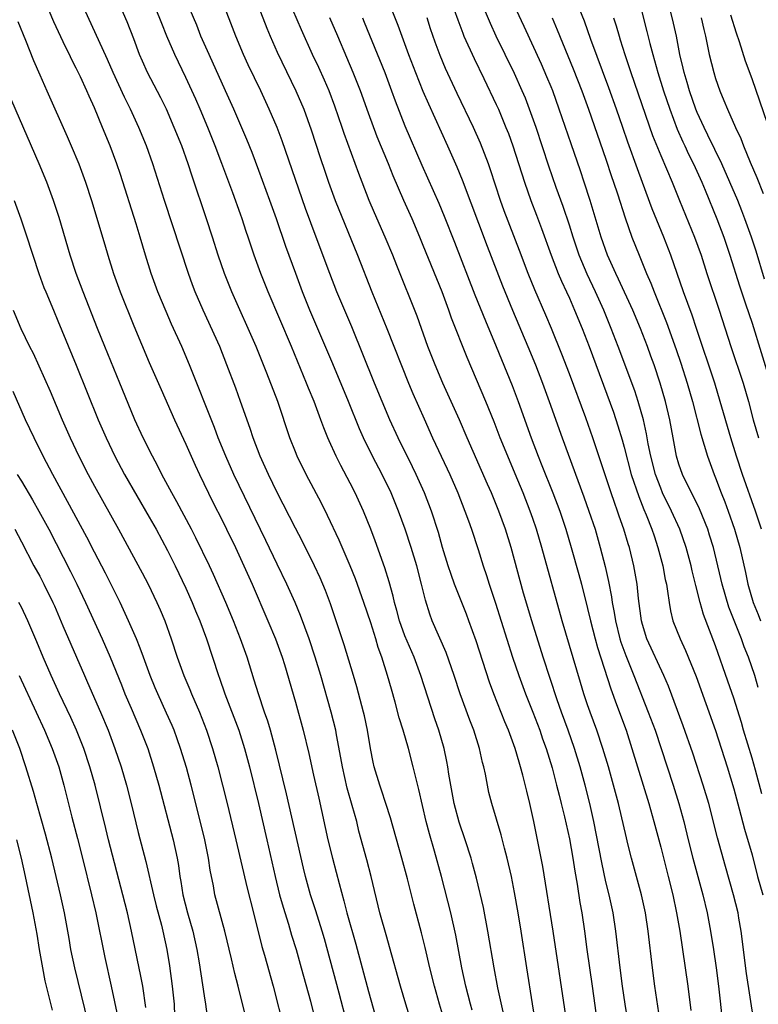
# Model space of a CAD drawing. Units: inches. Extents: x 2631000 to 2634000, y 1434000 to 1437000.
# Drawn here: x 2632725 to 2632806, y 1434225 to 1434333 of the extents above; entities that cross this region are included whole.
import ezdxf

# ---------------------------------------------------------------- set-up
doc = ezdxf.new("R2010")
doc.units = ezdxf.units.IN
doc.header["$MEASUREMENT"] = 0
doc.layers.add('LD26311434_2ft', color=118, linetype='Continuous')

msp = doc.modelspace()

# ---------------------------------------------------------------- linework, layer by layer
at = {"layer": 'LD26311434_2ft'}
for points, elevation in [([(2632774.37, 1434224.37), (2632774.19, 1434225), (2632773.66, 1434227), (2632773.21, 1434229), (2632772.56, 1434232.56), (2632772.02, 1434235), (2632771.01, 1434239), (2632770.24, 1434241.76), (2632769.67, 1434243.67), (2632769.32, 1434245), (2632768.52, 1434248.52), (2632768.18, 1434249.82), (2632767.91, 1434251), (2632767.38, 1434253), (2632766.81, 1434255), (2632766.38, 1434256.38), (2632765.93, 1434258.07), (2632765.51, 1434259.51), (2632765.1, 1434261), (2632764.48, 1434263), (2632764.08, 1434264.08), (2632763.8, 1434265), (2632763.25, 1434266.75), (2632762.5, 1434269), (2632761.58, 1434271.58), (2632761, 1434273), (2632759.81, 1434275.81), (2632758.53, 1434278.53), (2632757.85, 1434279.85), (2632756.17, 1434283), (2632755.2, 1434285), (2632755, 1434285.48), (2632754.39, 1434287), (2632753.06, 1434291), (2632751.89, 1434294.11), (2632750.72, 1434297), (2632748.05, 1434303), (2632747.24, 1434305), (2632746.55, 1434307), (2632745.92, 1434309), (2632745.26, 1434311), (2632743.68, 1434315.68), (2632743.27, 1434317), (2632742.55, 1434319), (2632741.74, 1434321), (2632740.87, 1434323), (2632740.25, 1434324.25), (2632738.82, 1434327), (2632738.26, 1434328.26), (2632737.94, 1434329), (2632737.29, 1434330.71), (2632736.56, 1434332.56), (2632733.76, 1434339)], 11596), ([(2632805.69, 1434259.69), (2632805.3, 1434261), (2632804.6, 1434263), (2632804.14, 1434264.14), (2632803.84, 1434265), (2632802.48, 1434268.48), (2632801.73, 1434271), (2632801.6, 1434271.6), (2632800.77, 1434275), (2632800.36, 1434276.36), (2632800.16, 1434277), (2632799.24, 1434279.24), (2632798.59, 1434280.59), (2632798.36, 1434281), (2632797.4, 1434283), (2632797, 1434284.12), (2632796.73, 1434285), (2632796.35, 1434287), (2632795.99, 1434289), (2632795.53, 1434291), (2632794.94, 1434293), (2632794.27, 1434295), (2632793.94, 1434295.94), (2632793.55, 1434297), (2632792.79, 1434299), (2632791.96, 1434301), (2632790.39, 1434304.39), (2632790.08, 1434305), (2632789.18, 1434307), (2632788.49, 1434309), (2632787.27, 1434313), (2632786.63, 1434315), (2632786.23, 1434316.23), (2632785.19, 1434319.19), (2632783.89, 1434323), (2632783.18, 1434325), (2632783, 1434325.44), (2632782.55, 1434326.55), (2632781.94, 1434327.94), (2632780.06, 1434332.06), (2632777, 1434338.6)], 11620), ([(2632806.06, 1434248.06), (2632805.37, 1434250.63), (2632805, 1434251.94), (2632804.07, 1434255), (2632803.84, 1434255.84), (2632803, 1434258.53), (2632802.37, 1434260.37), (2632801, 1434264.24), (2632799.69, 1434267.69), (2632799.33, 1434269), (2632798.86, 1434270.86), (2632798.83, 1434271), (2632798.45, 1434272.45), (2632798.33, 1434273), (2632797.78, 1434275), (2632797.1, 1434277), (2632796.2, 1434279), (2632795.21, 1434281), (2632795, 1434281.49), (2632794.43, 1434283), (2632793.91, 1434285), (2632793.64, 1434286.36), (2632793.46, 1434287.46), (2632793.11, 1434289), (2632792.54, 1434291), (2632792.16, 1434292.16), (2632790.36, 1434297), (2632789.59, 1434299), (2632788.77, 1434301), (2632787.88, 1434303), (2632786.95, 1434304.95), (2632786.09, 1434307), (2632785.41, 1434309), (2632785, 1434310.3), (2632784.33, 1434312.33), (2632783.57, 1434314.43), (2632782.76, 1434316.76), (2632781.35, 1434321), (2632780.64, 1434323), (2632780.19, 1434324.19), (2632779.85, 1434325), (2632779, 1434326.89), (2632777.96, 1434329), (2632777, 1434331), (2632776.37, 1434332.37), (2632774.41, 1434337)], 11618), ([(2632777.84, 1434223.84), (2632777.18, 1434226.82), (2632776.75, 1434229), (2632776.09, 1434233), (2632775.59, 1434235.59), (2632774.82, 1434238.82), (2632774.41, 1434240.41), (2632774.24, 1434241), (2632773.6, 1434243), (2632772.93, 1434244.93), (2632772.4, 1434247), (2632771.82, 1434250.18), (2632771.7, 1434251), (2632771.59, 1434251.59), (2632771.28, 1434253), (2632770.7, 1434255), (2632770.27, 1434256.27), (2632768.75, 1434261), (2632768, 1434263), (2632767, 1434265.33), (2632766.41, 1434267), (2632766.12, 1434268.12), (2632765.85, 1434269), (2632765.7, 1434269.7), (2632765.26, 1434271.26), (2632764.79, 1434272.79), (2632763.74, 1434275.74), (2632763.27, 1434277), (2632762.46, 1434279), (2632761.53, 1434281), (2632761, 1434282.05), (2632759.97, 1434283.97), (2632759.45, 1434285), (2632758.68, 1434286.68), (2632758.55, 1434287), (2632758.11, 1434288.11), (2632757.79, 1434289), (2632757.04, 1434291), (2632756.44, 1434292.44), (2632756.22, 1434293), (2632754.56, 1434297), (2632752.01, 1434303), (2632751.22, 1434305), (2632750.5, 1434307), (2632750.11, 1434308.11), (2632749.84, 1434309), (2632749.62, 1434309.62), (2632749.18, 1434311), (2632749, 1434311.5), (2632748.15, 1434313.85), (2632746.96, 1434317.04), (2632746.21, 1434319), (2632745.4, 1434321), (2632744.56, 1434323), (2632744.09, 1434324.09), (2632743, 1434326.45), (2632741.78, 1434329), (2632740.91, 1434331), (2632740.36, 1434332.36), (2632739, 1434335.84)], 11598), ([(2632806.04, 1434277), (2632805.38, 1434279), (2632803.96, 1434283), (2632803.31, 1434285), (2632802.69, 1434287), (2632801.53, 1434291), (2632800.92, 1434293), (2632798.93, 1434299), (2632798.44, 1434300.44), (2632797.49, 1434303), (2632796.11, 1434307), (2632795.33, 1434309), (2632794.08, 1434312.08), (2632793.02, 1434314.98), (2632792.45, 1434316.45), (2632791.4, 1434319.4), (2632790.87, 1434321), (2632790.17, 1434323), (2632789.33, 1434325.33), (2632787.36, 1434330.64), (2632786.65, 1434332.65), (2632785.5, 1434335.5)], 11624), ([(2632767.73, 1434223), (2632767.1, 1434225), (2632766.52, 1434227), (2632765.31, 1434231.31), (2632765, 1434232.35), (2632764.24, 1434235), (2632763.28, 1434239), (2632762.81, 1434240.81), (2632761.96, 1434243.96), (2632761.71, 1434245), (2632761.22, 1434246.78), (2632760.67, 1434248.67), (2632760.14, 1434251), (2632759.99, 1434251.99), (2632759.49, 1434254.51), (2632759.41, 1434255), (2632758.91, 1434257), (2632757.78, 1434261), (2632757.16, 1434263), (2632756.49, 1434265), (2632755.56, 1434267.56), (2632754.98, 1434268.98), (2632754.06, 1434271), (2632753, 1434273.18), (2632751.77, 1434275.77), (2632748.26, 1434283), (2632747.37, 1434285), (2632746.56, 1434287), (2632746.14, 1434288.14), (2632743.41, 1434295), (2632742.55, 1434297), (2632741.45, 1434299.45), (2632740.84, 1434300.84), (2632739.95, 1434303), (2632739.21, 1434305), (2632738.58, 1434307), (2632738, 1434309), (2632737.56, 1434310.44), (2632735.84, 1434315.84), (2632735.45, 1434317), (2632734.7, 1434319), (2632733.89, 1434321), (2632733, 1434323.15), (2632732.41, 1434324.41), (2632732.16, 1434325), (2632731.46, 1434326.54), (2632731, 1434327.5), (2632730.49, 1434328.49), (2632730.25, 1434329), (2632729.83, 1434329.83), (2632728.56, 1434332.56), (2632727.51, 1434335)], 11592), ([(2632771.97, 1434221), (2632770.78, 1434225), (2632770.22, 1434227), (2632769.71, 1434229), (2632769.21, 1434231.21), (2632768.82, 1434232.82), (2632767.98, 1434235.98), (2632767.27, 1434238.73), (2632766.65, 1434241), (2632765.4, 1434245.4), (2632764.91, 1434247), (2632764.44, 1434248.44), (2632764.23, 1434249), (2632763.63, 1434251), (2632763.51, 1434251.51), (2632763.24, 1434253), (2632762.9, 1434255), (2632762.57, 1434256.57), (2632762.46, 1434257), (2632761.74, 1434259.74), (2632761.37, 1434261), (2632760.35, 1434264.35), (2632758.85, 1434268.85), (2632758.3, 1434270.3), (2632758, 1434271), (2632757.7, 1434271.7), (2632757.09, 1434273), (2632755.73, 1434275.73), (2632755, 1434277.12), (2632753, 1434281.04), (2632752.06, 1434283), (2632751.15, 1434285), (2632750.36, 1434287), (2632750.03, 1434288.03), (2632748.99, 1434291), (2632748.46, 1434292.46), (2632747.51, 1434295), (2632746.71, 1434297), (2632744.9, 1434301), (2632744.04, 1434303), (2632743.75, 1434303.75), (2632743.28, 1434305), (2632740.66, 1434313), (2632739.4, 1434317), (2632738.68, 1434319), (2632737.86, 1434321), (2632736.95, 1434323), (2632736.3, 1434324.3), (2632735.06, 1434327), (2632734.44, 1434328.44), (2632731.42, 1434335)], 11594), ([(2632781.29, 1434223), (2632780.95, 1434225.05), (2632780.33, 1434229), (2632779.72, 1434233), (2632779.39, 1434235), (2632779, 1434237.25), (2632778.65, 1434239), (2632778.19, 1434241), (2632777.89, 1434242.11), (2632777.54, 1434243.54), (2632776.51, 1434247), (2632776.2, 1434248.2), (2632776.02, 1434249), (2632775.81, 1434250.19), (2632775.63, 1434251), (2632775.49, 1434251.49), (2632775.17, 1434253), (2632774.55, 1434255), (2632774.11, 1434256.11), (2632773.06, 1434259), (2632772.4, 1434261), (2632771.52, 1434263.52), (2632769.99, 1434267), (2632769.72, 1434267.72), (2632769.24, 1434269.24), (2632768.82, 1434271), (2632768.28, 1434273), (2632767.68, 1434275), (2632767.03, 1434277), (2632766.3, 1434279), (2632765.47, 1434281), (2632764.49, 1434283), (2632763.45, 1434285), (2632762.47, 1434287), (2632762.02, 1434288.02), (2632760.83, 1434291), (2632759.11, 1434295.11), (2632756.59, 1434301), (2632755.78, 1434303), (2632755.03, 1434305), (2632753.97, 1434307.97), (2632752.93, 1434311), (2632752.21, 1434313), (2632751, 1434316.3), (2632750.25, 1434318.25), (2632749.67, 1434319.67), (2632748.26, 1434323), (2632747.36, 1434325), (2632745.54, 1434329), (2632744.66, 1434331), (2632744.19, 1434332.18), (2632743.01, 1434335)], 11600), ([(2632784.73, 1434223), (2632783.24, 1434233), (2632782.08, 1434240.08), (2632781.11, 1434245), (2632780.68, 1434247), (2632780.33, 1434248.33), (2632779.9, 1434250.1), (2632779.65, 1434251), (2632779.5, 1434251.5), (2632779.08, 1434253), (2632778.34, 1434255), (2632777.94, 1434255.94), (2632776.72, 1434259), (2632776.25, 1434260.25), (2632774.79, 1434264.79), (2632774.01, 1434267), (2632773.73, 1434267.73), (2632772.44, 1434271), (2632772.06, 1434272.06), (2632771.74, 1434273), (2632771.12, 1434275), (2632770.66, 1434276.66), (2632769.9, 1434279), (2632769.13, 1434281), (2632768.23, 1434283), (2632767.83, 1434283.83), (2632766.26, 1434287), (2632765.35, 1434289), (2632763.67, 1434293), (2632761.17, 1434299.17), (2632759.54, 1434303), (2632758.76, 1434305), (2632757.28, 1434309), (2632756.11, 1434312.11), (2632753.54, 1434319.54), (2632752.99, 1434321), (2632752.14, 1434323), (2632751.22, 1434325), (2632749.84, 1434327.84), (2632749.32, 1434329), (2632748.49, 1434331), (2632746.94, 1434335)], 11602), ([(2632750.68, 1434335), (2632751.88, 1434331.88), (2632752.24, 1434331), (2632753, 1434329.24), (2632755.06, 1434325), (2632755.92, 1434323), (2632756.74, 1434320.74), (2632757.72, 1434317.72), (2632758.22, 1434316.22), (2632758.63, 1434315), (2632759.36, 1434313), (2632761.8, 1434307), (2632763.36, 1434303), (2632765, 1434299), (2632767.39, 1434293), (2632767.87, 1434291.87), (2632769.09, 1434289.09), (2632770.03, 1434287), (2632771.63, 1434283.63), (2632771.91, 1434283), (2632772.77, 1434281), (2632773.57, 1434279), (2632773.94, 1434277.94), (2632774.3, 1434277), (2632775, 1434274.8), (2632775.55, 1434273), (2632775.93, 1434271.93), (2632776.22, 1434271), (2632776.93, 1434268.93), (2632778.77, 1434263), (2632779.45, 1434261), (2632780.18, 1434259), (2632781, 1434256.97), (2632781.75, 1434255), (2632782.07, 1434254.07), (2632782.46, 1434253), (2632783.11, 1434250.89), (2632783.61, 1434249), (2632783.88, 1434247.88), (2632784.12, 1434247), (2632784.47, 1434245.53), (2632785, 1434243.11), (2632785.38, 1434241), (2632785.59, 1434239.59), (2632785.85, 1434238.15), (2632786.16, 1434236.16), (2632786.36, 1434235), (2632786.66, 1434233), (2632786.93, 1434231), (2632787.51, 1434227), (2632788.06, 1434223)], 11604), ([(2632791.76, 1434221), (2632791.12, 1434225), (2632790.83, 1434227), (2632790.56, 1434229), (2632790.09, 1434233), (2632789.78, 1434235), (2632789.35, 1434237), (2632789, 1434238.42), (2632788.54, 1434240.54), (2632787.69, 1434245), (2632787.25, 1434247), (2632786.74, 1434249), (2632786.19, 1434251), (2632785.58, 1434253), (2632784.87, 1434255), (2632784.13, 1434257), (2632783.66, 1434258.34), (2632782.15, 1434263), (2632780.89, 1434267), (2632779.99, 1434270.01), (2632778.61, 1434275), (2632778, 1434277), (2632777.28, 1434279), (2632776.46, 1434281), (2632776.05, 1434281.95), (2632773.82, 1434287), (2632772.97, 1434288.97), (2632771.15, 1434293), (2632770.3, 1434295), (2632769.52, 1434297), (2632768.33, 1434300.33), (2632766.12, 1434305.88), (2632765.67, 1434307), (2632764.84, 1434309), (2632763.65, 1434311.65), (2632763.09, 1434313), (2632762.31, 1434315), (2632761.95, 1434315.95), (2632760.35, 1434320.35), (2632760.13, 1434321), (2632759.33, 1434323.33), (2632758.68, 1434325), (2632758.18, 1434326.18), (2632757.56, 1434327.56), (2632756.88, 1434329), (2632755.68, 1434331.68), (2632754.24, 1434335)], 11606), ([(2632772, 1434335), (2632772.78, 1434332.78), (2632773.32, 1434331.32), (2632773.46, 1434331), (2632774.56, 1434328.56), (2632775.65, 1434326.35), (2632777, 1434323.52), (2632777.23, 1434323), (2632778.06, 1434321), (2632778.32, 1434320.32), (2632778.8, 1434319), (2632780.08, 1434315), (2632780.79, 1434313), (2632781.41, 1434311.41), (2632781.95, 1434309.95), (2632782.99, 1434307), (2632783.78, 1434305), (2632784.15, 1434304.15), (2632784.7, 1434303), (2632785, 1434302.32), (2632785.58, 1434301), (2632786.39, 1434299), (2632787.16, 1434297), (2632789.82, 1434289.82), (2632790.32, 1434288.32), (2632790.78, 1434286.78), (2632791, 1434286), (2632791.78, 1434283), (2632792.59, 1434280.59), (2632793.17, 1434279.17), (2632793.42, 1434278.58), (2632794.04, 1434277), (2632794.27, 1434276.27), (2632794.7, 1434275), (2632795.23, 1434273), (2632795.5, 1434271.5), (2632795.62, 1434271), (2632795.76, 1434270.24), (2632795.92, 1434269), (2632796.08, 1434268.08), (2632796.34, 1434267), (2632797.13, 1434265), (2632797.73, 1434263.73), (2632798.32, 1434262.32), (2632798.88, 1434260.88), (2632801, 1434254.99), (2632802.27, 1434251), (2632803, 1434248.6), (2632803.61, 1434246.39), (2632804.19, 1434244.19), (2632805, 1434241.35), (2632805.62, 1434239), (2632806.17, 1434237)], 11616), ([(2632792.59, 1434335), (2632793.49, 1434331.49), (2632793.81, 1434330.19), (2632794.13, 1434329), (2632794.34, 1434328.34), (2632794.69, 1434327), (2632795.31, 1434325), (2632795.99, 1434323), (2632796.82, 1434320.82), (2632797.43, 1434319.43), (2632797.64, 1434319), (2632798.06, 1434318.06), (2632798.6, 1434317), (2632799.49, 1434315), (2632799.86, 1434314.14), (2632801.16, 1434311), (2632801.91, 1434309), (2632802.58, 1434307), (2632803.64, 1434303.64), (2632804.3, 1434301.7), (2632805, 1434299.56), (2632807, 1434293.13)], 11628), ([(2632806.38, 1434304.38), (2632805.44, 1434307.44), (2632804.94, 1434309), (2632804.22, 1434311), (2632803.88, 1434311.88), (2632803.44, 1434313), (2632802.59, 1434315), (2632801.71, 1434317), (2632800.17, 1434320.17), (2632799.75, 1434321), (2632799, 1434322.62), (2632798.84, 1434323), (2632798.14, 1434325), (2632797.9, 1434325.9), (2632797.56, 1434327), (2632797.47, 1434327.47), (2632797.11, 1434329), (2632796.72, 1434331), (2632796.42, 1434332.42), (2632795.8, 1434335)], 11630), ([(2632765.65, 1434333.65), (2632766.21, 1434332.21), (2632766.64, 1434331), (2632767.38, 1434329), (2632768.15, 1434327), (2632768.97, 1434324.97), (2632769.57, 1434323.57), (2632771.65, 1434319), (2632772.69, 1434316.69), (2632773.27, 1434315.27), (2632776, 1434308), (2632777.67, 1434303.67), (2632778.77, 1434301), (2632780.47, 1434297), (2632781.28, 1434295), (2632782.05, 1434293), (2632782.79, 1434291), (2632784.2, 1434287), (2632786.57, 1434280.57), (2632787.14, 1434279), (2632787.81, 1434277), (2632788.39, 1434275), (2632788.93, 1434272.93), (2632789.3, 1434271.3), (2632789.62, 1434269.62), (2632789.7, 1434269), (2632789.91, 1434267.91), (2632790.04, 1434267), (2632790.53, 1434265), (2632790.64, 1434264.64), (2632791.17, 1434263.17), (2632792.05, 1434261), (2632793.64, 1434257), (2632794.39, 1434255), (2632796.38, 1434249), (2632796.99, 1434247), (2632797.52, 1434245), (2632798, 1434243), (2632798.52, 1434241), (2632799.62, 1434237), (2632800.09, 1434235), (2632800.47, 1434233), (2632800.79, 1434231), (2632801.07, 1434229), (2632801.32, 1434227), (2632801.77, 1434223)], 11612), ([(2632807.53, 1434319), (2632805, 1434326.31), (2632804.27, 1434328.27), (2632803.64, 1434330.36), (2632803.31, 1434331.31), (2632802.7, 1434333.3)], 11634), ([(2632724.59, 1434332.59), (2632725.44, 1434330.56), (2632726.33, 1434328.33), (2632727, 1434326.77), (2632727.78, 1434325), (2632730.01, 1434320.01), (2632730.45, 1434319), (2632731.28, 1434317), (2632732.03, 1434315), (2632732.69, 1434313), (2632734.14, 1434308.14), (2632734.47, 1434307), (2632735.09, 1434305), (2632735.82, 1434303), (2632737.29, 1434299.29), (2632739, 1434295.28), (2632740.29, 1434292.29), (2632741.75, 1434289), (2632743, 1434286.31), (2632744.02, 1434284.02), (2632744.49, 1434283), (2632745.97, 1434279.97), (2632747, 1434277.94), (2632747.46, 1434277), (2632748.43, 1434275), (2632749, 1434273.79), (2632750.25, 1434271), (2632751.99, 1434267), (2632752.83, 1434265), (2632753.55, 1434263), (2632753.79, 1434262.21), (2632755, 1434258.09), (2632755.86, 1434255), (2632756.47, 1434252.47), (2632757, 1434250.08), (2632757.55, 1434247.55), (2632758.57, 1434243), (2632759.05, 1434241), (2632759.47, 1434239.47), (2632759.78, 1434238.22), (2632760.32, 1434236.32), (2632760.65, 1434235), (2632761.6, 1434231.6), (2632763, 1434226.42), (2632763.96, 1434223)], 11590), ([(2632795, 1434222.61), (2632794.36, 1434227), (2632794.11, 1434229), (2632793.64, 1434233), (2632793.33, 1434235), (2632792.9, 1434237), (2632791.82, 1434241), (2632791.42, 1434242.58), (2632791.24, 1434243.24), (2632790.38, 1434247), (2632789.85, 1434249), (2632789.27, 1434251), (2632788.68, 1434253), (2632788.01, 1434255), (2632787.27, 1434257), (2632787, 1434257.8), (2632786.6, 1434259), (2632786.22, 1434260.22), (2632784.23, 1434267), (2632782, 1434275), (2632781.41, 1434277), (2632781, 1434278.19), (2632780.71, 1434279), (2632779.94, 1434281), (2632779.08, 1434283.08), (2632778.25, 1434285), (2632777.43, 1434287), (2632776.76, 1434288.76), (2632775.86, 1434291), (2632773.8, 1434295.8), (2632772.11, 1434300.11), (2632771.82, 1434301), (2632771.07, 1434303), (2632769, 1434308.09), (2632768.63, 1434309), (2632767.77, 1434311), (2632766.86, 1434313), (2632765.69, 1434315.69), (2632765.18, 1434317), (2632763.97, 1434319.97), (2632763, 1434322.57), (2632762.12, 1434325), (2632761.34, 1434327), (2632760.65, 1434328.65), (2632759.65, 1434331), (2632758.78, 1434333)], 11608), ([(2632762.34, 1434333), (2632762.54, 1434332.54), (2632764.78, 1434327), (2632765.54, 1434325), (2632765.92, 1434323.92), (2632767, 1434321.18), (2632768.86, 1434316.86), (2632770.71, 1434312.71), (2632771.3, 1434311.3), (2632772.44, 1434308.44), (2632774.66, 1434302.66), (2632775.81, 1434299.81), (2632777, 1434297), (2632778.74, 1434292.74), (2632779.4, 1434291), (2632780.83, 1434287), (2632781.59, 1434285), (2632782, 1434284), (2632783.19, 1434281), (2632783.94, 1434279), (2632784.61, 1434277), (2632785.21, 1434275), (2632786.04, 1434272.04), (2632786.32, 1434271), (2632787, 1434268.32), (2632787.3, 1434267), (2632787.81, 1434265), (2632788.07, 1434264.07), (2632789.53, 1434259.53), (2632790.18, 1434257.82), (2632791.21, 1434255), (2632791.85, 1434253), (2632793.7, 1434247), (2632794.26, 1434245), (2632795, 1434242.22), (2632795.83, 1434239), (2632796.33, 1434237), (2632796.75, 1434235), (2632797.1, 1434233), (2632797.4, 1434231), (2632797.97, 1434227), (2632798.32, 1434224.32)], 11610), ([(2632805.19, 1434223.19), (2632804.39, 1434228.39), (2632803.81, 1434233), (2632803.57, 1434234.43), (2632803.47, 1434235), (2632802.99, 1434237), (2632802.1, 1434240.1), (2632801.23, 1434243.23), (2632800.26, 1434247), (2632799.66, 1434249), (2632798.51, 1434252.51), (2632797.48, 1434255.48), (2632795.84, 1434259.84), (2632795.34, 1434261), (2632793.5, 1434265), (2632793, 1434266.59), (2632792.89, 1434267), (2632792.57, 1434269.43), (2632792.42, 1434271), (2632792.06, 1434273), (2632791.57, 1434275), (2632791.43, 1434275.43), (2632790.98, 1434277), (2632790.45, 1434278.45), (2632790.28, 1434279), (2632789.93, 1434279.93), (2632789.56, 1434281), (2632787.57, 1434287), (2632786.8, 1434289.2), (2632785, 1434294.02), (2632784.18, 1434296.18), (2632783.03, 1434299), (2632782.43, 1434300.43), (2632781.22, 1434303.22), (2632780.48, 1434305), (2632779.54, 1434307.54), (2632777.87, 1434311.87), (2632777.45, 1434313), (2632776.36, 1434316.36), (2632776.13, 1434317), (2632775.27, 1434319.27), (2632774.5, 1434321), (2632772.73, 1434324.73), (2632771.45, 1434327.45), (2632770.86, 1434328.86), (2632770.32, 1434330.32), (2632769.81, 1434331.81), (2632769.42, 1434333)], 11614), ([(2632783.12, 1434333), (2632783.68, 1434331.68), (2632785.43, 1434327.43), (2632786.36, 1434325), (2632787.09, 1434323), (2632789, 1434317.51), (2632789.62, 1434315.62), (2632789.84, 1434315), (2632790.26, 1434313.74), (2632791.1, 1434311.1), (2632791.84, 1434309), (2632792.63, 1434307), (2632793.46, 1434305), (2632793.94, 1434303.94), (2632794.29, 1434303), (2632795.64, 1434299.64), (2632796.7, 1434296.7), (2632797.2, 1434295.2), (2632797.91, 1434293), (2632798.48, 1434291), (2632799.4, 1434287.4), (2632799.77, 1434286.23), (2632800.13, 1434285), (2632800.85, 1434283), (2632801, 1434282.64), (2632801.62, 1434281), (2632802.02, 1434280.02), (2632802.4, 1434279), (2632803.1, 1434277), (2632803.66, 1434275), (2632804.27, 1434272.27), (2632804.53, 1434271), (2632805.13, 1434269), (2632805.67, 1434267.67), (2632805.92, 1434267)], 11622), ([(2632789.85, 1434333), (2632790.13, 1434332.13), (2632790.44, 1434331), (2632790.58, 1434330.58), (2632791.07, 1434329), (2632791.56, 1434327.56), (2632791.74, 1434327), (2632794.12, 1434320.12), (2632795, 1434317.92), (2632796.24, 1434315), (2632797.05, 1434313), (2632798.72, 1434309), (2632799.43, 1434307), (2632800.05, 1434305), (2632801.4, 1434301), (2632802.68, 1434297), (2632804.02, 1434293), (2632804.6, 1434291), (2632805.14, 1434289), (2632805.7, 1434287)], 11626), ([(2632799.45, 1434333), (2632799.72, 1434331.72), (2632799.91, 1434331), (2632800.32, 1434329), (2632800.81, 1434327), (2632801, 1434326.36), (2632801.47, 1434325), (2632801.93, 1434323.93), (2632802.3, 1434323), (2632803.19, 1434321), (2632803.78, 1434319.78), (2632804.06, 1434319), (2632804.81, 1434317.19), (2632805.53, 1434315.53), (2632806.23, 1434313.77)], 11632), ([(2632760.62, 1434223), (2632759.79, 1434226.21), (2632758.17, 1434232.17), (2632757.93, 1434233), (2632757.24, 1434235.24), (2632756.67, 1434237), (2632756.11, 1434239), (2632755.89, 1434239.89), (2632754.03, 1434248.03), (2632752.84, 1434252.84), (2632752.27, 1434255), (2632751.98, 1434255.98), (2632751.62, 1434257), (2632750.95, 1434259), (2632750.5, 1434260.5), (2632749.71, 1434263), (2632749, 1434265), (2632748.22, 1434267), (2632747.38, 1434269), (2632746.04, 1434272.04), (2632745.58, 1434273), (2632744.08, 1434276.08), (2632743.61, 1434277), (2632742.02, 1434280.02), (2632741.47, 1434281), (2632740.39, 1434283), (2632739.93, 1434283.93), (2632739.34, 1434285), (2632738.34, 1434287), (2632737.43, 1434289), (2632737, 1434289.99), (2632735.79, 1434293), (2632734.13, 1434297), (2632733.33, 1434299), (2632731.75, 1434303), (2632731.01, 1434305), (2632730.35, 1434307), (2632729.13, 1434311.13), (2632728.51, 1434313), (2632727.77, 1434315), (2632726.96, 1434317), (2632723.48, 1434325)], 11588), ([(2632724.19, 1434313), (2632724.93, 1434311), (2632725.45, 1434309.45), (2632726.24, 1434307), (2632726.91, 1434305), (2632727.47, 1434303.47), (2632727.66, 1434303), (2632728.5, 1434301), (2632729, 1434299.83), (2632731, 1434294.96), (2632733.42, 1434289), (2632734.27, 1434287), (2632735.21, 1434285), (2632736.29, 1434283), (2632739, 1434278.33), (2632739.74, 1434277), (2632741, 1434274.69), (2632741.84, 1434273), (2632743, 1434270.57), (2632743.71, 1434269), (2632744.07, 1434268.07), (2632744.53, 1434267), (2632745.26, 1434265), (2632746.57, 1434261), (2632746.69, 1434260.69), (2632747.27, 1434259), (2632748.79, 1434255), (2632749.43, 1434253), (2632749.96, 1434251), (2632750.95, 1434247), (2632751.88, 1434243), (2632752.77, 1434239), (2632753.27, 1434237), (2632753.65, 1434235.65), (2632754.24, 1434233.76), (2632754.58, 1434232.58), (2632755.08, 1434231), (2632755.65, 1434229), (2632756.64, 1434225.36), (2632757.58, 1434221.58)], 11586), ([(2632724.09, 1434301), (2632724.94, 1434299), (2632725.9, 1434297), (2632726.28, 1434296.28), (2632726.91, 1434294.91), (2632728.13, 1434292.13), (2632729.45, 1434289), (2632730.33, 1434287), (2632731.28, 1434285), (2632732.3, 1434283), (2632733, 1434281.71), (2632735.64, 1434277), (2632738.22, 1434272.22), (2632738.86, 1434271), (2632739.84, 1434269), (2632740.2, 1434268.2), (2632740.69, 1434267), (2632741.4, 1434265), (2632742.06, 1434263), (2632742.78, 1434261), (2632743.45, 1434259.45), (2632743.63, 1434259), (2632744.5, 1434257), (2632745.28, 1434255), (2632745.93, 1434253), (2632746.5, 1434251), (2632747.03, 1434249), (2632747.54, 1434247), (2632748.49, 1434243), (2632749.71, 1434237.71), (2632750.41, 1434235), (2632751.33, 1434231.33), (2632751.61, 1434230.39), (2632752.55, 1434227), (2632753.77, 1434222.23)], 11584), ([(2632749.58, 1434223.58), (2632748.74, 1434227), (2632748.37, 1434228.37), (2632748.01, 1434229.99), (2632747.27, 1434233), (2632746.19, 1434237), (2632746.02, 1434237.98), (2632745.68, 1434239.68), (2632745.49, 1434241), (2632745.09, 1434243), (2632744.11, 1434247), (2632743.59, 1434249), (2632743.06, 1434250.94), (2632742.43, 1434253), (2632742.07, 1434254.07), (2632741.72, 1434255), (2632741.51, 1434255.51), (2632740.89, 1434256.89), (2632739.92, 1434259), (2632739.65, 1434259.65), (2632739.1, 1434261), (2632738.36, 1434263), (2632738, 1434264), (2632737.6, 1434265), (2632736.74, 1434267), (2632736.19, 1434268.19), (2632735.8, 1434269), (2632734.19, 1434272.19), (2632733, 1434274.49), (2632732.15, 1434276.15), (2632730.06, 1434280.06), (2632728.43, 1434283), (2632727.37, 1434285), (2632726.39, 1434287), (2632725.46, 1434289), (2632724.09, 1434292.09)], 11582), ([(2632724.54, 1434283), (2632725, 1434282.27), (2632726.22, 1434280.22), (2632726.91, 1434279), (2632727.99, 1434277), (2632730.38, 1434272.38), (2632731.07, 1434271), (2632732.03, 1434269), (2632733.85, 1434265), (2632734.72, 1434263), (2632735.96, 1434259.96), (2632736.34, 1434259), (2632737, 1434257.43), (2632738.05, 1434255), (2632738.83, 1434253), (2632739.48, 1434251), (2632740.04, 1434249), (2632741.6, 1434243), (2632742.04, 1434241), (2632742.19, 1434240.19), (2632742.34, 1434239), (2632742.45, 1434238.45), (2632742.66, 1434237), (2632743.18, 1434235), (2632743.77, 1434233), (2632744.21, 1434231), (2632744.47, 1434229.53), (2632745, 1434225.94), (2632745.15, 1434225), (2632745.38, 1434223.38)], 11580), ([(2632724.26, 1434277), (2632725, 1434275.64), (2632726.37, 1434273), (2632727, 1434271.86), (2632727.46, 1434271), (2632728.43, 1434269), (2632728.61, 1434268.61), (2632729.55, 1434266.45), (2632731.89, 1434261), (2632732.24, 1434260.24), (2632733.66, 1434257), (2632734.48, 1434255), (2632735.23, 1434253), (2632735.91, 1434251), (2632736.5, 1434249), (2632737.03, 1434247), (2632737.8, 1434243.8), (2632738.63, 1434240.63), (2632739.46, 1434237), (2632739.77, 1434235.77), (2632740.32, 1434233.68), (2632740.49, 1434233), (2632740.92, 1434231), (2632741.2, 1434229.2), (2632741.5, 1434227), (2632741.73, 1434225), (2632741.75, 1434223.75)], 11578), ([(2632738.64, 1434224.64), (2632738.28, 1434227), (2632738.08, 1434228.08), (2632737.06, 1434233), (2632736.61, 1434235), (2632736.12, 1434237), (2632734.54, 1434243), (2632734.24, 1434244.24), (2632733.07, 1434249), (2632732.5, 1434251), (2632731.82, 1434253), (2632731.02, 1434255.02), (2632730.4, 1434256.4), (2632729.18, 1434259), (2632728.25, 1434261), (2632727.39, 1434263), (2632726.7, 1434264.7), (2632725.71, 1434267), (2632725, 1434268.47), (2632724.72, 1434269)], 11576), ([(2632724.76, 1434261), (2632726.63, 1434257), (2632727.54, 1434255), (2632728.37, 1434253), (2632729.08, 1434251), (2632729.63, 1434249), (2632730.51, 1434245.49), (2632731.14, 1434243.14), (2632731.69, 1434241), (2632732.68, 1434237), (2632733.15, 1434235), (2632734.14, 1434230.14), (2632734.82, 1434227), (2632735.54, 1434223.54)], 11574), ([(2632732.29, 1434223), (2632730.83, 1434229), (2632730.42, 1434231), (2632730.21, 1434232.21), (2632730.09, 1434233), (2632729.72, 1434235), (2632729.27, 1434237), (2632728.32, 1434241), (2632727.63, 1434243.63), (2632726.67, 1434247), (2632726.31, 1434248.31), (2632725.5, 1434251), (2632724.81, 1434253), (2632724.01, 1434255)], 11572), ([(2632724.46, 1434243), (2632724.97, 1434241), (2632725.42, 1434239), (2632726.26, 1434235), (2632726.69, 1434232.69), (2632726.95, 1434231), (2632727.3, 1434229), (2632727.58, 1434227.58), (2632728.36, 1434224.36)], 11570)]:
    msp.add_lwpolyline(points, dxfattribs=dict(at, elevation=elevation))

doc.saveas('drawing.dxf')
